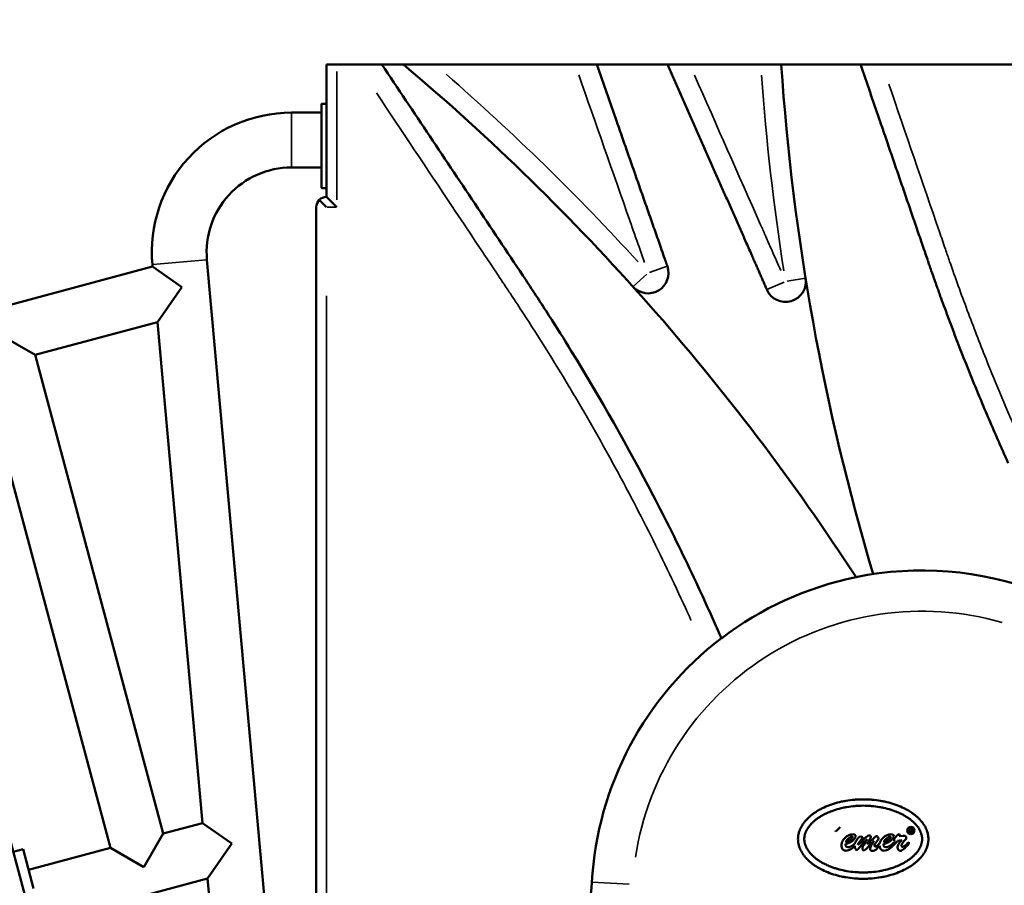
# Model space of a CAD drawing. Units: millimetres. Extents: x 2593 to 35438, y 21605 to 45761.
# Drawn here: x 6856 to 7339, y 23792 to 24217 of the extents above; entities that cross this region are included whole.
import ezdxf

# ---------------------------------------------------------------- set-up
doc = ezdxf.new("R2010")
doc.units = ezdxf.units.MM
doc.header["$LTSCALE"] = 100
doc.layers.get('0').update_dxf_attribs({"lineweight": 25})
doc.layers.add('Visible (ISO)', color=7, linetype='Continuous', lineweight=50)
doc.layers.add('Visible Narrow (ISO)', color=7, linetype='Continuous', lineweight=35)
doc.styles.get("Standard").update_dxf_attribs({"font": 'arial.ttf'})
doc.dimstyles.get("Standard").update_dxf_attribs({"dimtxt": 0.18, "dimasz": 0.18, "dimexe": 0.18, "dimexo": 0.0625, "dimgap": 0.09, "dimtad": 0, "dimtih": 1, "dimtoh": 1, "dimdec": 4, "dimzin": 0, "dimdsep": 46, "dimtxsty": 'Standard', "dimcen": 0.09, "dimadec": 0, "dimazin": 0, "dimtfac": 1, "dimtdec": 4, "dimtofl": 0, "dimtmove": 0, "dimatfit": 3, "dimfxl": 1, "dimtolj": 1, "dimtzin": 0, "dimarcsym": 0})

# ---------------------------------------------------------------- blocks, each defined once
blk = doc.blocks.new('*D9')
at = {"color": 0, "lineweight": -2, "transparency": 16777216}
blk.add_line((3423.21, 26506.43), (17068.13, 26479.09), dxfattribs=at)
at = {"color": 0, "transparency": 16777216}
for points in [[(3423.27, 26536.43), (3423.15, 26476.43), (3243.21, 26506.8)], [(17068.19, 26509.09), (17068.07, 26449.09), (17248.13, 26478.73)]]:
    blk.add_solid(points, dxfattribs=at)
at = {"layer": 'Defpoints', "color": 0, "transparency": 16777216}
for p in [(17248.13, 26478.73), (3233.92, 21869.8), (17238.83, 21841.73)]:
    blk.add_point(p, dxfattribs=at)
at = {"color": 0, "transparency": 16777216, "insert": (10246.19, 26751.46), "char_height": 350, "attachment_point": 5, "rotation": 359.8852}
blk.add_mtext('\\A1;1400', dxfattribs=at)

msp = doc.modelspace()

# ---------------------------------------------------------------- linework, layer by layer
at = {"layer": 'Visible (ISO)'}
for p, q in [((6511.34, 25084.19), (6950.26, 23446.11)), ((7006.77, 24195.07), (7011.77, 24195.07)), ((7006.77, 24195.07), (7006.77, 24130.07)), ((7011.77, 24195.07), (7021.91, 24195.07)), ((7021.91, 24195.07), (7033.93, 24195.07)), ((7033.93, 24195.07), (7044.48, 24195.07)), ((7044.48, 24195.07), (7059.9, 24195.07)), ((7059.9, 24195.07), (7128.71, 24195.07)), ((7128.71, 24195.07), (7139.31, 24195.07)), ((7139.31, 24195.07), (7174.01, 24195.07)), ((7174.01, 24195.07), (7184.95, 24195.07)), ((7184.95, 24195.07), (7219.82, 24195.07)), ((7219.82, 24195.07), (7229.84, 24195.07)), ((7229.84, 24195.07), (7268.74, 24195.07)), ((7268.74, 24195.07), (7279.31, 24195.07)), ((7279.31, 24195.07), (7412.09, 24195.07)), ((7004.27, 24175.52), (7004.27, 24134.62)), ((7006.77, 24175.72), (7004.47, 24175.72)), ((7004.27, 24171.41), (6989.52, 24171.41)), ((7004.27, 24144.51), (6989.52, 24144.51)), ((7006.77, 24134.42), (7004.47, 24134.42)), ((7003.23, 24128.6), (7006.77, 24125.07)), ((7006.77, 24130.07), (7011.77, 24125.07)), ((7001.77, 24125.07), (7001.77, 23256.12)), ((6948.14, 24099.24), (6983.27, 23708.55)), ((6921.43, 24095.87), (6790.72, 24060.85)), ((6921.35, 24096.83), (6921.43, 24095.87)), ((6921.43, 24095.87), (6935.84, 24085.81)), ((6935.84, 24085.81), (6923.88, 24068.68)), ((6923.88, 24068.68), (6863.8, 24052.58)), ((6923.88, 24068.68), (6945.98, 23822.92)), ((6847.33, 24062.09), (6863.8, 24052.58)), ((6863.8, 24052.58), (6926.72, 23817.76)), ((6837.82, 24045.62), (6900.74, 23810.8)), ((6926.72, 23817.76), (6945.98, 23822.92)), ((6945.98, 23822.92), (6960.39, 23812.86)), ((6926.72, 23817.76), (6917.21, 23801.29)), ((7256.44, 23819.04), (7256.48, 23818.83)), ((7287.93, 23816.92), (7287.74, 23816.54)), ((7287.99, 23817.13), (7287.93, 23816.92)), ((7292.56, 23818.08), (7292.56, 23820.49)), ((7292.56, 23820.49), (7293.72, 23820.49)), ((7293.06, 23818.08), (7292.56, 23818.08)), ((7293.72, 23820.07), (7293.06, 23820.07)), ((7293.06, 23819.43), (7293.06, 23820.07)), ((7293.72, 23819.43), (7293.06, 23819.43)), ((7293.06, 23819.01), (7293.06, 23818.08)), ((7293.58, 23819.01), (7293.06, 23819.01)), ((7293.95, 23818.2), (7293.95, 23818.62)), ((7294.55, 23818.08), (7293.99, 23818.08)), ((7294.45, 23818.7), (7294.45, 23818.41)), ((7294.55, 23818.14), (7294.55, 23818.08)), ((6960.39, 23812.86), (6948.42, 23795.73)), ((7261.3, 23812.66), (7261.3, 23812.56)), ((7267.5, 23812.85), (7267.48, 23812.18)), ((7268.35, 23813.87), (7267.5, 23812.85)), ((7272.3, 23813.1), (7271.96, 23812.54)), ((7276.93, 23814.2), (7276.68, 23813.89)), ((7279.96, 23812.66), (7279.96, 23812.56)), ((7284.46, 23812.66), (7285.69, 23813.85)), ((7286.91, 23814.16), (7286.64, 23813.89)), ((7287.78, 23814.3), (7286.91, 23814.16)), ((7287.74, 23816.54), (7289.42, 23816.65)), ((7288.95, 23814.55), (7287.78, 23814.3)), ((7289.42, 23816.65), (7289.57, 23816.65)), ((7289.57, 23816.65), (7290.11, 23816.69)), ((7292.49, 23813.62), (7292.49, 23812.75)), ((6857.89, 23810.17), (6853.06, 23808.88)), ((6863.07, 23790.86), (6857.89, 23810.17)), ((6860.6, 23800.05), (6900.74, 23810.8)), ((6917.21, 23801.29), (6900.74, 23810.8)), ((6867.56, 23774.06), (6948.42, 23795.73)), ((6948.42, 23795.73), (6956.48, 23706.14))]:
    msp.add_line(p, q, dxfattribs=at)
for centre, radius, start, end in [((6306.81, 23320.15), 1144.39, 33.00575, 49.86489), ((8371.64, 24272.09), 1144.39, 183.85939, 196.60432), ((7004.47, 24175.52), 0.2, 90, 180), ((6989.52, 24102.96), 68.45, 90, 185.1382), ((6989.52, 24102.96), 41.55, 90, 185.1382), ((7004.47, 24134.62), 0.2, 180, 270), ((7006.77, 24125.07), 5, 135, 180), ((7006.77, 24125.07), 5, 90, 135), ((7164.53, 24092.77), 10, 222.012, 19.1479), ((7231.92, 24088.6), 10, 203.243, 9.1463), ((7298.87, 23784.63), 162.16, 101.5059, 127.3567), ((7298.87, 23784.63), 162.21, 69.3638, 101.5139), ((7298.87, 23784.63), 162.21, 127.3518, 176.6874), ((7293.7, 23819.75), 0.323, 275.1333, 84.8667), ((6937.26, 23805.56), 200, 350, 356.6874)]:
    msp.add_arc(centre, radius, start, end, dxfattribs=at)
for centre, major_axis, ratio, start_param, end_param in [((7313.43, 23625.19), (-49.62, 192.07), 0.146476, 6.24536, 6.312754), ((7221.23, 23848.32), (44.85, -32.74), 0.339657, 6.00484, 6.192514), ((7257.76, 23828.35), (3.72, -17.81), 0.714587, 0.245824, 0.380505), ((7081.92, 23801.1), (184.41, 15.55), 0.088387, 6.150071, 6.275733), ((7412.53, 23637.03), (140.26, -178.18), 0.287166, 3.147598, 3.218631), ((7239.21, 23848.98), (45.52, -33.41), 0.337427, 6.007996, 6.193947), ((7288.39, 23816.1), (3.81, 4.25), 0.034998, 3.704714, 4.196543), ((7402.88, 23999.09), (114.76, 189.65), 0.043056, 3.256946, 3.356458), ((7340.35, 23924.2), (70, 114.65), 0.034069, 3.16239, 3.336959), ((7284.54, 23821.12), (8.88, 11.5), 0.072259, 3.399341, 3.808158), ((7307.24, 23823.87), (20.04, 14.02), 0.241891, 2.974037, 3.166136)]:
    msp.add_ellipse(centre, major_axis=major_axis, ratio=ratio, start_param=start_param, end_param=end_param, dxfattribs=at)
for points, knots in [([(7200.47, 23913.52), (7200.06, 23914.47), (7199.65, 23915.41), (7199.23, 23916.35), (7198.56, 23917.88), (7197.91, 23919.36), (7195.91, 23923.86), (7194.57, 23926.86), (7193.2, 23929.85), (7190.48, 23935.85), (7187.7, 23941.84), (7184.85, 23947.82), (7179.16, 23959.79), (7173.22, 23971.73), (7167.03, 23983.63), (7154.65, 24007.44), (7141.26, 24031.09), (7123.26, 24060.32), (7119.6, 24066.15), (7114.01, 24074.86), (7112.13, 24077.76), (7109.28, 24082.11), (7108.33, 24083.55), (7107.38, 24085), (7106.42, 24086.44), (7105.47, 24087.87), (7104.49, 24089.34), (7096.65, 24101.08), (7088.81, 24112.83), (7080.97, 24124.58), (7065.29, 24148.08), (7049.61, 24171.57), (7033.93, 24195.07)], [-7113.260679, -7113.260679, -7113.260679, -7113.260679, -7109.912683, -7109.912683, -7109.912683, -7104.497758, -7104.497758, -7093.667907, -7093.667907, -7093.667907, -7072.008207, -7072.008207, -7072.008207, -7028.688805, -7028.688805, -7028.688805, -6942.050001, -6942.050001, -6920.390301, -6920.390301, -6909.56045, -6909.56045, -6904.145525, -6904.145525, -6904.145525, -6898.7306, -6898.7306, -6898.7306, -6855.411198, -6855.411198, -6855.411198, -6768.772394, -6768.772394, -6768.772394, -6768.772394]), ([(7238.05, 23815.07), (7238.05, 23814.29), (7238.19, 23812.93), (7238.63, 23811.37), (7239.08, 23810.21), (7239.45, 23809.43), (7239.98, 23808.47), (7240.48, 23807.7), (7241.17, 23806.76), (7241.79, 23806.01), (7242.65, 23805.09), (7243.39, 23804.38), (7244.4, 23803.5), (7245.27, 23802.82), (7246.66, 23801.84), (7248.16, 23800.91), (7250.59, 23799.62), (7252.95, 23798.61), (7256.09, 23797.53), (7258.74, 23796.83), (7262.18, 23796.16), (7265.01, 23795.79), (7268.6, 23795.57), (7271.5, 23795.57), (7275.09, 23795.79), (7277.92, 23796.16), (7281.36, 23796.83), (7284.01, 23797.53), (7287.15, 23798.61), (7289.5, 23799.62), (7291.94, 23800.91), (7293.44, 23801.84), (7294.83, 23802.82), (7295.69, 23803.5), (7296.7, 23804.38), (7297.45, 23805.09), (7298.3, 23806.01), (7298.93, 23806.76), (7299.62, 23807.7), (7300.12, 23808.47), (7300.65, 23809.43), (7301.02, 23810.21), (7301.47, 23811.37), (7301.8, 23812.54), (7302.07, 23814.29), (7302.07, 23815.84), (7301.8, 23817.59), (7301.47, 23818.76), (7301.02, 23819.93), (7300.65, 23820.7), (7300.12, 23821.66), (7299.62, 23822.43), (7298.93, 23823.38), (7298.3, 23824.12), (7297.45, 23825.04), (7296.7, 23825.76), (7295.69, 23826.63), (7294.83, 23827.31), (7293.44, 23828.29), (7291.94, 23829.23), (7289.5, 23830.51), (7287.15, 23831.52), (7284.01, 23832.6), (7281.36, 23833.31), (7277.92, 23833.98), (7275.09, 23834.34), (7271.5, 23834.57), (7268.6, 23834.57), (7265.01, 23834.34), (7262.18, 23833.98), (7258.74, 23833.31), (7256.09, 23832.6), (7252.95, 23831.52), (7250.59, 23830.51), (7248.16, 23829.23), (7246.66, 23828.29), (7245.27, 23827.31), (7244.4, 23826.63), (7243.39, 23825.76), (7242.65, 23825.04), (7241.79, 23824.12), (7241.17, 23823.38), (7240.48, 23822.43), (7239.98, 23821.66), (7239.45, 23820.7), (7239.08, 23819.93), (7238.63, 23818.76), (7238.19, 23817.21), (7238.05, 23815.84), (7238.05, 23815.07)], [0, 0, 0, 0, 0.1309, 0.229074, 0.261799, 0.327249, 0.359974, 0.425424, 0.458149, 0.523599, 0.556324, 0.621774, 0.654498, 0.719948, 0.752673, 0.850848, 0.916298, 1.047198, 1.112647, 1.243547, 1.308997, 1.439897, 1.505346, 1.636246, 1.701696, 1.832596, 1.898046, 2.028945, 2.094395, 2.225295, 2.290745, 2.388919, 2.421644, 2.487094, 2.519819, 2.585269, 2.617994, 2.683444, 2.716169, 2.781618, 2.814343, 2.879793, 2.912518, 3.010693, 3.076143, 3.207043, 3.272492, 3.370667, 3.403392, 3.468842, 3.501567, 3.567017, 3.599742, 3.665191, 3.697916, 3.763366, 3.796091, 3.861541, 3.894266, 3.992441, 4.057891, 4.18879, 4.25424, 4.38514, 4.45059, 4.581489, 4.646939, 4.777839, 4.843289, 4.974188, 5.039638, 5.170538, 5.235988, 5.366887, 5.432337, 5.530512, 5.563237, 5.628687, 5.661412, 5.726862, 5.759587, 5.825036, 5.857761, 5.923211, 5.955936, 6.021386, 6.054111, 6.152286, 6.283185, 6.283185, 6.283185, 6.283185]), ([(7241.15, 23815.07), (7241.15, 23815.35), (7241.17, 23815.85), (7241.25, 23816.42), (7241.34, 23816.85), (7241.4, 23817.14), (7241.52, 23817.58), (7241.66, 23818.02), (7241.93, 23818.69), (7242.21, 23819.29), (7242.64, 23820.06), (7243.03, 23820.68), (7243.61, 23821.45), (7244.13, 23822.08), (7244.85, 23822.85), (7245.49, 23823.47), (7246.37, 23824.23), (7247.13, 23824.83), (7248.15, 23825.55), (7249.03, 23826.12), (7250.19, 23826.8), (7251.18, 23827.31), (7252.73, 23828.05), (7254.37, 23828.73), (7256.98, 23829.63), (7259.45, 23830.29), (7262.66, 23830.91), (7265.32, 23831.25), (7268.69, 23831.47), (7271.41, 23831.47), (7274.78, 23831.25), (7277.44, 23830.91), (7280.65, 23830.29), (7283.12, 23829.63), (7285.73, 23828.73), (7287.37, 23828.05), (7288.92, 23827.31), (7289.9, 23826.8), (7291.07, 23826.12), (7291.94, 23825.55), (7292.97, 23824.83), (7293.73, 23824.23), (7294.61, 23823.47), (7295.25, 23822.85), (7295.97, 23822.08), (7296.49, 23821.45), (7297.06, 23820.68), (7297.46, 23820.06), (7297.89, 23819.29), (7298.17, 23818.69), (7298.46, 23817.94), (7298.64, 23817.36), (7298.79, 23816.7), (7298.87, 23816.28), (7298.91, 23815.85), (7298.94, 23815.56), (7298.95, 23815.21), (7298.95, 23814.93), (7298.94, 23814.57), (7298.91, 23814.29), (7298.87, 23813.86), (7298.79, 23813.43), (7298.64, 23812.78), (7298.46, 23812.19), (7298.17, 23811.45), (7297.89, 23810.84), (7297.46, 23810.08), (7297.06, 23809.46), (7296.49, 23808.68), (7295.97, 23808.06), (7295.25, 23807.28), (7294.61, 23806.66), (7293.73, 23805.9), (7292.97, 23805.31), (7291.94, 23804.58), (7291.07, 23804.02), (7289.9, 23803.34), (7288.92, 23802.82), (7287.37, 23802.08), (7285.73, 23801.4), (7283.12, 23800.5), (7280.65, 23799.85), (7277.44, 23799.22), (7274.78, 23798.88), (7271.41, 23798.67), (7268.69, 23798.67), (7265.32, 23798.88), (7262.66, 23799.22), (7259.45, 23799.85), (7256.98, 23800.5), (7254.37, 23801.4), (7252.73, 23802.08), (7251.18, 23802.82), (7250.19, 23803.34), (7249.03, 23804.02), (7248.15, 23804.58), (7247.13, 23805.31), (7246.37, 23805.9), (7245.49, 23806.66), (7244.85, 23807.28), (7244.13, 23808.06), (7243.61, 23808.68), (7243.03, 23809.46), (7242.64, 23810.08), (7242.21, 23810.84), (7241.93, 23811.45), (7241.66, 23812.12), (7241.52, 23812.56), (7241.4, 23813), (7241.34, 23813.29), (7241.25, 23813.72), (7241.17, 23814.29), (7241.15, 23814.78), (7241.15, 23815.07)], [0, 0, 0, 0, 0.06545, 0.114537, 0.1309, 0.163625, 0.179987, 0.229074, 0.261799, 0.327249, 0.359974, 0.425424, 0.458149, 0.523599, 0.556324, 0.621774, 0.654498, 0.719948, 0.752673, 0.818123, 0.850848, 0.916298, 0.949023, 1.047198, 1.112647, 1.243547, 1.308997, 1.439897, 1.505346, 1.636246, 1.701696, 1.832596, 1.898046, 2.028945, 2.094395, 2.19257, 2.225295, 2.290745, 2.32347, 2.388919, 2.421644, 2.487094, 2.519819, 2.585269, 2.617994, 2.683444, 2.716169, 2.781618, 2.814343, 2.879793, 2.912518, 2.977968, 3.010693, 3.05978, 3.076143, 3.108868, 3.12523, 3.157955, 3.174318, 3.207043, 3.223405, 3.272492, 3.305217, 3.370667, 3.403392, 3.468842, 3.501567, 3.567017, 3.599742, 3.665191, 3.697916, 3.763366, 3.796091, 3.861541, 3.894266, 3.959716, 3.992441, 4.057891, 4.090615, 4.18879, 4.25424, 4.38514, 4.45059, 4.581489, 4.646939, 4.777839, 4.843289, 4.974188, 5.039638, 5.170538, 5.235988, 5.334163, 5.366887, 5.432337, 5.465062, 5.530512, 5.563237, 5.628687, 5.661412, 5.726862, 5.759587, 5.825036, 5.857761, 5.923211, 5.955936, 6.021386, 6.054111, 6.103198, 6.119561, 6.152286, 6.168648, 6.217735, 6.283185, 6.283185, 6.283185, 6.283185]), ([(7286.14, 23816.38), (7286.14, 23816.38), (7286.77, 23817.04), (7287.31, 23817.4), (7287.72, 23817.4)], [0.034782609, 0.034782609, 0.034782609, 0.034782609, 0.034782619, 0.043478261, 0.043478261, 0.043478261, 0.043478261]), ([(7293.72, 23820.49), (7293.72, 23820.49), (7293.99, 23820.49), (7294.18, 23820.45), (7294.32, 23820.32)], [0.07692308, 0.07692308, 0.07692308, 0.07692308, 0.07692309, 0.11538462, 0.11538462, 0.11538462, 0.11538462]), ([(7293.95, 23818.62), (7293.95, 23818.62), (7293.95, 23818.66), (7293.93, 23818.7), (7293.93, 23818.72)], [0.69230769, 0.69230769, 0.69230769, 0.69230769, 0.6923077, 0.73076923, 0.73076923, 0.73076923, 0.73076923]), ([(7293.99, 23818.08), (7293.99, 23818.08), (7293.99, 23818.1), (7293.97, 23818.14), (7293.95, 23818.2)], [0.53846154, 0.53846154, 0.53846154, 0.53846154, 0.53846155, 0.57692308, 0.57692308, 0.57692308, 0.57692308]), ([(7294.45, 23818.41), (7294.45, 23818.41), (7294.45, 23818.33), (7294.47, 23818.27), (7294.49, 23818.23)], [0.38461538, 0.38461538, 0.38461538, 0.38461538, 0.38461539, 0.42307692, 0.42307692, 0.42307692, 0.42307692]), ([(7261.3, 23812.56), (7261.3, 23812.56), (7261.3, 23812.12), (7261.42, 23811.75), (7261.65, 23811.5)], [0.6, 0.6, 0.6, 0.6, 0.60000001, 0.608695652, 0.608695652, 0.608695652, 0.608695652]), ([(7261.38, 23813.53), (7261.81, 23814.32), (7262.38, 23814.99), (7263.04, 23815.51), (7263.04, 23815.51), (7263.7, 23816.05), (7264.24, 23816.32), (7264.66, 23816.32), (7264.66, 23816.32), (7264.7, 23816.32), (7264.74, 23816.3), (7264.76, 23816.25), (7264.76, 23816.25), (7264.78, 23816.21), (7264.8, 23816.15), (7264.8, 23816.09), (7264.8, 23816.09), (7264.8, 23815.78), (7264.49, 23815.38), (7263.89, 23814.92), (7263.89, 23814.92), (7263.29, 23814.49), (7262.46, 23814.01), (7261.38, 23813.53)], [-1, -1, -1, -1, -0.714286, -0.714286, -0.714286, -0.714286, -0.571429, -0.571429, -0.571429, -0.571429, -0.428571, -0.428571, -0.428571, -0.428571, -0.285714, -0.285714, -0.285714, -0.285714, -0.142857, -0.142857, -0.142857, -0.142857, 0, 0, 0, 0]), ([(7267.48, 23812.18), (7267.48, 23812.18), (7268.48, 23813.2), (7269.33, 23814.03), (7269.99, 23814.7)], [0.713043478, 0.713043478, 0.713043478, 0.713043478, 0.713043488, 0.72173913, 0.72173913, 0.72173913, 0.72173913]), ([(7271.96, 23812.54), (7271.96, 23812.54), (7273.29, 23813.8), (7274.37, 23814.78), (7275.22, 23815.47)], [0.773913043, 0.773913043, 0.773913043, 0.773913043, 0.773913053, 0.782608696, 0.782608696, 0.782608696, 0.782608696]), ([(7275.22, 23815.47), (7275.22, 23815.47), (7276.05, 23816.17), (7276.6, 23816.52), (7276.78, 23816.52)], [0.782608696, 0.782608696, 0.782608696, 0.782608696, 0.782608706, 0.791304348, 0.791304348, 0.791304348, 0.791304348]), ([(7276.68, 23813.89), (7276.68, 23813.89), (7276.3, 23813.43), (7276.01, 23813.01), (7275.83, 23812.7)], [0.826086957, 0.826086957, 0.826086957, 0.826086957, 0.826086967, 0.834782609, 0.834782609, 0.834782609, 0.834782609]), ([(7279.96, 23812.56), (7279.96, 23812.56), (7279.96, 23812.12), (7280.08, 23811.75), (7280.33, 23811.5)], [0.956521739, 0.956521739, 0.956521739, 0.956521739, 0.956521749, 0.965217391, 0.965217391, 0.965217391, 0.965217391]), ([(7280.04, 23813.53), (7280.48, 23814.32), (7281.04, 23814.99), (7281.7, 23815.51), (7281.7, 23815.51), (7282.39, 23816.05), (7282.93, 23816.32), (7283.32, 23816.32), (7283.32, 23816.32), (7283.36, 23816.32), (7283.4, 23816.3), (7283.42, 23816.25), (7283.42, 23816.25), (7283.44, 23816.21), (7283.47, 23816.15), (7283.47, 23816.09), (7283.47, 23816.09), (7283.47, 23815.78), (7283.15, 23815.38), (7282.55, 23814.92), (7282.55, 23814.92), (7281.97, 23814.49), (7281.12, 23814.01), (7280.04, 23813.53)], [-1, -1, -1, -1, -0.714286, -0.714286, -0.714286, -0.714286, -0.571429, -0.571429, -0.571429, -0.571429, -0.428571, -0.428571, -0.428571, -0.428571, -0.285714, -0.285714, -0.285714, -0.285714, -0.142857, -0.142857, -0.142857, -0.142857, 0, 0, 0, 0]), ([(7285.69, 23813.85), (7285.69, 23813.85), (7285.52, 23813.95), (7285.42, 23814.05), (7285.31, 23814.18)], [0.008695652, 0.008695652, 0.008695652, 0.008695652, 0.008695662, 0.017391304, 0.017391304, 0.017391304, 0.017391304]), ([(7290.11, 23816.69), (7290.11, 23816.69), (7290.46, 23816.69), (7290.73, 23816.58), (7290.9, 23816.36)], [0.104347826, 0.104347826, 0.104347826, 0.104347826, 0.104347836, 0.113043478, 0.113043478, 0.113043478, 0.113043478]), ([(7268.75, 23811.58), (7268.75, 23811.58), (7267.75, 23810.27), (7267.15, 23809.63), (7266.92, 23809.63)], [0.460869565, 0.460869565, 0.460869565, 0.460869565, 0.460869575, 0.469565217, 0.469565217, 0.469565217, 0.469565217])]:
    msp.add_open_spline(points, degree=3, knots=knots, dxfattribs=at)
for points, weights, knots in [([(7139.31, 24195.07), (7144.56, 24180.07), (7149.81, 24165.07), (7161.2, 24132.57), (7172.58, 24100.07), (7173.28, 24098.06), (7173.98, 24096.05)], [0.995011614046, 0.995011614046, 0.995011614046, 0.995011614046, 0.995011614046, 0.994466386427, 0.993923260299], [-89.923262, -89.923262, -89.923262, -54.793123, -54.793123, 21.322179, 21.322179, 26.023918, 26.023918, 26.023918]), ([(7222.74, 24084.65), (7219.42, 24092.38), (7216.02, 24100.07), (7195.02, 24147.57), (7174.01, 24195.07)], [0.977737951295, 0.975757488097, 0.973808608813, 0.973808608813, 0.973808608813], [-9831.205575, -9831.205575, -9831.205575, -9812.978051, -9812.978051, -9700.627124, -9700.627124, -9700.627124]), ([(7341.19, 23999.5), (7323.31, 24039.03), (7308.47, 24079.8), (7304.79, 24089.9), (7301.31, 24100.07), (7290.16, 24132.57), (7279.02, 24165.07), (7273.88, 24180.07), (7268.74, 24195.07)], [0.970710602103, 0.984539177582, 1, 0.996123937701, 0.992350464727, 0.992350464727, 0.992350464727, 0.992350464727, 0.992350464727], [-3705.71488, -3705.71488, -3705.71488, -3610.825195, -3610.825195, -3587.036142, -3587.036142, -3511.298086, -3511.298086, -3476.34206, -3476.34206, -3476.34206])]:
    msp.add_rational_spline(points, weights, degree=2, knots=knots, dxfattribs=at)
for points in [[(7256.48, 23818.83), (7257.39, 23819.51), (7258.12, 23820.2), (7258.68, 23820.88)], [(7261.17, 23815.69), (7261.75, 23816.25), (7262.38, 23816.67), (7263, 23816.96)], [(7264.91, 23817.4), (7265.38, 23817.4), (7265.76, 23817.33), (7265.99, 23817.19)], [(7265.99, 23817.19), (7266.24, 23817.06), (7266.34, 23816.83), (7266.34, 23816.52)], [(7271.49, 23816.05), (7272.17, 23816.58), (7272.69, 23816.86), (7273.07, 23816.86)], [(7273.07, 23816.86), (7273.27, 23816.86), (7273.44, 23816.77), (7273.56, 23816.65)], [(7279.83, 23815.69), (7280.41, 23816.25), (7281.04, 23816.67), (7281.68, 23816.96)], [(7281.68, 23816.96), (7282.3, 23817.27), (7282.95, 23817.4), (7283.57, 23817.4)], [(7283.57, 23817.4), (7284.07, 23817.4), (7284.42, 23817.33), (7284.65, 23817.19)], [(7284.65, 23817.19), (7284.9, 23817.06), (7285.02, 23816.83), (7285.02, 23816.52)], [(7287.72, 23817.4), (7287.8, 23817.4), (7287.84, 23817.37), (7287.89, 23817.31)], [(7287.89, 23817.31), (7287.95, 23817.27), (7287.97, 23817.21), (7287.99, 23817.13)], [(7291.6, 23819.28), (7291.6, 23820.28), (7292.41, 23821.11), (7293.43, 23821.11)], [(7293.43, 23817.46), (7292.41, 23817.46), (7291.6, 23818.27), (7291.6, 23819.28)], [(7293.43, 23821.11), (7294.43, 23821.11), (7295.26, 23820.28), (7295.26, 23819.28)], [(7295.26, 23819.28), (7295.26, 23818.27), (7294.43, 23817.46), (7293.43, 23817.46)], [(7293.85, 23818.93), (7293.8, 23818.99), (7293.72, 23819.01), (7293.58, 23819.01)], [(7293.91, 23818.81), (7293.91, 23818.87), (7293.89, 23818.91), (7293.85, 23818.93)], [(7293.93, 23818.72), (7293.93, 23818.77), (7293.93, 23818.79), (7293.91, 23818.81)], [(7294.41, 23819.43), (7294.34, 23819.35), (7294.26, 23819.26), (7294.14, 23819.24)], [(7294.14, 23819.24), (7294.24, 23819.2), (7294.32, 23819.14), (7294.36, 23819.06)], [(7294.32, 23820.32), (7294.45, 23820.22), (7294.51, 23820.03), (7294.51, 23819.8)], [(7294.36, 23819.06), (7294.38, 23819.01), (7294.41, 23818.97), (7294.43, 23818.91)], [(7294.51, 23819.8), (7294.51, 23819.66), (7294.47, 23819.53), (7294.41, 23819.43)], [(7294.43, 23818.91), (7294.45, 23818.85), (7294.45, 23818.79), (7294.45, 23818.7)], [(7294.49, 23818.23), (7294.49, 23818.18), (7294.51, 23818.16), (7294.55, 23818.14)], [(7259.38, 23812.06), (7259.38, 23812.7), (7259.53, 23813.33), (7259.82, 23813.93)], [(7259.97, 23810.05), (7259.57, 23810.52), (7259.38, 23811.19), (7259.38, 23812.06)], [(7259.82, 23813.93), (7260.13, 23814.53), (7260.57, 23815.11), (7261.17, 23815.69)], [(7265.95, 23812.81), (7265.97, 23812.89), (7265.99, 23812.97), (7266.01, 23813.06)], [(7266.01, 23813.06), (7266.07, 23813.33), (7266.28, 23813.7), (7266.61, 23814.22)], [(7266.61, 23814.22), (7267.11, 23814.99), (7267.5, 23815.53), (7267.81, 23815.82)], [(7267.81, 23815.82), (7268.12, 23816.11), (7268.39, 23816.25), (7268.69, 23816.25)], [(7269.7, 23815.8), (7269.7, 23815.55), (7269.25, 23814.9), (7268.35, 23813.87)], [(7268.69, 23816.25), (7269.06, 23816.25), (7269.33, 23816.21), (7269.45, 23816.13)], [(7269.45, 23816.13), (7269.62, 23816.09), (7269.7, 23815.96), (7269.7, 23815.8)], [(7269.99, 23814.7), (7270.68, 23815.34), (7271.18, 23815.8), (7271.49, 23816.05)], [(7270.08, 23811.77), (7270.37, 23812.39), (7271.01, 23813.45), (7271.96, 23814.97)], [(7273.77, 23816.09), (7273.77, 23815.63), (7273.27, 23814.63), (7272.3, 23813.1)], [(7275.47, 23814.26), (7274.48, 23813.43), (7273.48, 23812.43), (7272.44, 23811.27)], [(7273.46, 23810.27), (7273.46, 23810.71), (7273.63, 23811.27), (7273.98, 23811.96)], [(7273.56, 23816.65), (7273.71, 23816.5), (7273.77, 23816.34), (7273.77, 23816.09)], [(7273.98, 23811.96), (7274.31, 23812.62), (7274.83, 23813.39), (7275.47, 23814.26)], [(7275.83, 23812.7), (7275.62, 23812.37), (7275.54, 23812.1), (7275.54, 23811.9)], [(7275.54, 23811.9), (7275.54, 23811.77), (7275.58, 23811.66), (7275.68, 23811.58)], [(7276.01, 23811.46), (7276.26, 23811.46), (7276.57, 23811.58), (7276.99, 23811.87)], [(7276.78, 23816.52), (7276.91, 23816.52), (7277.07, 23816.36), (7277.26, 23816.07)], [(7277.55, 23815.24), (7277.55, 23815.05), (7277.34, 23814.7), (7276.93, 23814.2)], [(7276.99, 23811.87), (7277.24, 23812.04), (7277.61, 23812.35), (7278.11, 23812.79)], [(7277.26, 23816.07), (7277.44, 23815.75), (7277.55, 23815.47), (7277.55, 23815.24)], [(7278.11, 23812.79), (7278.19, 23813.18), (7278.32, 23813.56), (7278.5, 23813.93)], [(7278.5, 23813.93), (7278.79, 23814.53), (7279.23, 23815.11), (7279.83, 23815.69)], [(7285.25, 23812.43), (7284.27, 23811.42), (7283.42, 23810.65), (7282.68, 23810.15)], [(7283.15, 23811.73), (7283.57, 23811.98), (7284, 23812.29), (7284.46, 23812.66)], [(7285.02, 23816.52), (7285.02, 23815.84), (7284.52, 23815.11), (7283.55, 23814.34)], [(7285.19, 23814.55), (7285.19, 23815.09), (7285.5, 23815.69), (7286.14, 23816.38)], [(7285.31, 23814.18), (7285.23, 23814.28), (7285.19, 23814.43), (7285.19, 23814.55)], [(7287.01, 23811.69), (7287.08, 23811.98), (7287.2, 23812.25), (7287.37, 23812.54)], [(7287.37, 23812.54), (7287.68, 23813.1), (7288.2, 23813.78), (7288.95, 23814.55)], [(7288.95, 23812.35), (7288.88, 23812.16), (7288.84, 23812), (7288.84, 23811.87)], [(7288.84, 23811.87), (7288.84, 23811.69), (7288.88, 23811.54), (7288.99, 23811.44)], [(7289.22, 23812.93), (7289.09, 23812.72), (7289.01, 23812.52), (7288.95, 23812.35)], [(7290.15, 23814.2), (7289.78, 23813.8), (7289.47, 23813.37), (7289.22, 23812.93)], [(7290.63, 23814.65), (7290.44, 23814.47), (7290.27, 23814.32), (7290.15, 23814.2)], [(7290.34, 23811.77), (7290.79, 23812.1), (7291.5, 23812.72), (7292.49, 23813.62)], [(7291.15, 23815.36), (7291.15, 23815.22), (7290.98, 23814.97), (7290.63, 23814.65)], [(7290.9, 23816.36), (7291.06, 23816.13), (7291.15, 23815.8), (7291.15, 23815.36)], [(7261.65, 23809.36), (7260.92, 23809.36), (7260.36, 23809.59), (7259.97, 23810.05)], [(7261.65, 23811.5), (7261.9, 23811.23), (7262.21, 23811.08), (7262.6, 23811.08)], [(7264.02, 23810.15), (7263.18, 23809.63), (7262.4, 23809.36), (7261.65, 23809.36)], [(7262.6, 23811.08), (7263.12, 23811.08), (7263.74, 23811.31), (7264.47, 23811.73)], [(7265.9, 23811.75), (7265.22, 23811.06), (7264.57, 23810.52), (7264.02, 23810.15)], [(7266.19, 23810.27), (7266.03, 23810.65), (7265.92, 23811.15), (7265.9, 23811.75)], [(7266.92, 23809.63), (7266.63, 23809.63), (7266.38, 23809.84), (7266.19, 23810.27)], [(7269.62, 23810.38), (7269.62, 23810.69), (7269.77, 23811.17), (7270.08, 23811.77)], [(7269.83, 23809.71), (7269.68, 23809.86), (7269.62, 23810.09), (7269.62, 23810.38)], [(7270.45, 23809.53), (7270.16, 23809.53), (7269.95, 23809.59), (7269.83, 23809.71)], [(7273.77, 23809.51), (7273.56, 23809.69), (7273.46, 23809.94), (7273.46, 23810.27)], [(7274.17, 23809.3), (7274.02, 23809.34), (7273.9, 23809.4), (7273.77, 23809.51)], [(7274.66, 23809.22), (7274.5, 23809.22), (7274.31, 23809.24), (7274.17, 23809.3)], [(7276.16, 23809.84), (7275.6, 23809.42), (7275.1, 23809.22), (7274.66, 23809.22)], [(7275.68, 23811.58), (7275.78, 23811.5), (7275.89, 23811.46), (7276.01, 23811.46)], [(7278.63, 23810.05), (7278.3, 23810.44), (7278.11, 23811), (7278.07, 23811.69)], [(7280.31, 23809.36), (7279.58, 23809.36), (7279.02, 23809.59), (7278.63, 23810.05)], [(7282.68, 23810.15), (7281.85, 23809.63), (7281.06, 23809.36), (7280.31, 23809.36)], [(7280.33, 23811.5), (7280.56, 23811.23), (7280.87, 23811.08), (7281.26, 23811.08)], [(7281.26, 23811.08), (7281.78, 23811.08), (7282.41, 23811.31), (7283.15, 23811.73)], [(7286.91, 23810.86), (7286.91, 23811.15), (7286.93, 23811.42), (7287.01, 23811.69)], [(7288.2, 23809.28), (7287.84, 23809.28), (7287.53, 23809.42), (7287.29, 23809.74)], [(7289.82, 23810.13), (7289.13, 23809.57), (7288.59, 23809.28), (7288.2, 23809.28)], [(7288.99, 23811.44), (7289.07, 23811.33), (7289.19, 23811.27), (7289.38, 23811.27)], [(7289.38, 23811.27), (7289.57, 23811.27), (7289.9, 23811.44), (7290.34, 23811.77)]]:
    msp.add_open_spline(points, degree=3, dxfattribs=at)
at = {"layer": 'Visible Narrow (ISO)'}
for p, q in [((7011.77, 24128.57), (7011.77, 24191.57)), ((7004.47, 24134.67), (7004.47, 24175.46)), ((6989.52, 24171.25), (6989.52, 24144.68)), ((7007.02, 24125.07), (7011.52, 24125.07)), ((6921.51, 24096.85), (6947.97, 24099.23)), ((7157.13, 24086.1), (7163.95, 24092.24)), ((7165.28, 24093.03), (7173.95, 24096.04)), ((7222.76, 24084.66), (7231.2, 24088.29)), ((7232.7, 24088.72), (7241.77, 24090.18)), ((7006.77, 23299.56), (7006.77, 24081.62)), ((7136.98, 23794), (7155.32, 23792.94))]:
    msp.add_line(p, q, dxfattribs=at)
for centre, radius, start, end in [((6306.81, 23320.15), 1154.39, 42.37541, 48.91636), ((7298.87, 23784.63), 142.21, 73.9663, 171.281)]:
    msp.add_arc(centre, radius, start, end, dxfattribs=at)
msp.add_ellipse((7799.2, 24207.2), major_axis=(-92.09, 812.29), ratio=0.707391, start_param=1.512216, end_param=1.630272, dxfattribs=at)
for points, knots in [([(7162.75, 24097.89), (7161.86, 24100.44), (7160.96, 24103), (7160.07, 24105.56), (7158.57, 24109.82), (7157.08, 24114.08), (7155.58, 24118.34), (7155.56, 24118.4), (7155.55, 24118.45), (7155.53, 24118.5), (7147.19, 24142.32), (7138.84, 24166.13), (7130.5, 24189.95)], [0.05, 0.05, 0.05, 0.05, 0.125, 0.125, 0.125, 0.25, 0.25, 0.25, 0.2515, 0.2515, 0.2515, 0.95, 0.95, 0.95, 0.95]), ([(7187.3, 24189.75), (7198.11, 24165.3), (7208.91, 24140.86), (7219.72, 24116.42), (7220.47, 24114.73), (7221.22, 24113.04), (7221.96, 24111.35), (7222.86, 24109.32), (7223.76, 24107.29), (7224.65, 24105.26), (7224.9, 24104.71), (7225.14, 24104.15), (7225.39, 24103.6), (7226.8, 24100.38), (7228.22, 24097.16), (7229.62, 24093.94)], [0.05, 0.05, 0.05, 0.05, 0.7389446, 0.7389446, 0.7389446, 0.7865906, 0.7865906, 0.7865906, 0.84375, 0.84375, 0.84375, 0.859375, 0.859375, 0.859375, 0.95, 0.95, 0.95, 0.95]), ([(7282.62, 24185.4), (7290.89, 24161.27), (7299.17, 24137.13), (7307.44, 24113), (7308.42, 24110.16), (7309.39, 24107.32), (7310.36, 24104.48), (7310.71, 24103.47), (7311.06, 24102.46), (7311.4, 24101.46), (7311.5, 24101.19), (7311.59, 24100.92), (7311.68, 24100.64), (7311.94, 24099.91), (7312.19, 24099.18), (7312.45, 24098.44), (7313.85, 24094.42), (7315.27, 24090.41), (7316.71, 24086.41), (7318.15, 24082.4), (7319.62, 24078.41), (7321.11, 24074.42), (7322.6, 24070.43), (7324.11, 24066.45), (7325.64, 24062.48), (7327.17, 24058.51), (7328.73, 24054.55), (7330.31, 24050.6), (7335.36, 24037.95), (7340.63, 24025.4), (7346.13, 24012.94)], [0.05, 0.05, 0.05, 0.05, 0.4246521, 0.4246521, 0.4246521, 0.46875, 0.46875, 0.46875, 0.484375, 0.484375, 0.484375, 0.4885855, 0.4885855, 0.4885855, 0.5, 0.5, 0.5, 0.5625, 0.5625, 0.5625, 0.625, 0.625, 0.625, 0.6875, 0.6875, 0.6875, 0.75, 0.75, 0.75, 0.95, 0.95, 0.95, 0.95]), ([(7185.62, 23922.35), (7185.05, 23923.63), (7184.47, 23924.9), (7181, 23932.53), (7178.05, 23938.86), (7169.02, 23957.77), (7162.76, 23970.26), (7154.64, 23985.73), (7153.01, 23988.81), (7149.7, 23994.97), (7148.03, 23998.04), (7142.99, 24007.23), (7139.57, 24013.32), (7134.35, 24022.42), (7132.6, 24025.44), (7129.07, 24031.47), (7127.28, 24034.47), (7121.9, 24043.47), (7114.6, 24055.39), (7107.09, 24067.16), (7101.37, 24075.94), (7099.45, 24078.86), (7097.04, 24082.49), (7096.55, 24083.22), (7095.58, 24084.67), (7094.13, 24086.85), (7084.92, 24100.65), (7063.79, 24132.32), (7043.63, 24162.53), (7031.22, 24181.12)], [0.05, 0.05, 0.05, 0.05, 0.0625, 0.0625, 0.125, 0.125, 0.25, 0.25, 0.28125, 0.28125, 0.3125, 0.3125, 0.375, 0.375, 0.40625, 0.40625, 0.4375, 0.4375, 0.5, 0.5625, 0.5625, 0.59375, 0.59375, 0.6015625, 0.6015625, 0.609375, 0.625, 0.75, 0.95, 0.95, 0.95, 0.95])]:
    msp.add_open_spline(points, degree=3, knots=knots, dxfattribs=at)

# ---------------------------------------------------------------- dimensions: what is measured, and where the dimension line sits
dim = msp.add_aligned_dim(p1=(3233.92, 21869.8), p2=(17238.83, 21841.73), distance=4637, dimstyle='Standard', override={"dimtxt": 350, "dimasz": 180, "dimgap": 80, "dimtad": 1, "dimtih": 0, "dimtoh": 0, "dimdec": 0, "dimlfac": 0.1, "dimrnd": 5, "dimse1": 1, "dimse2": 1})
dim.commit()
dim.dimension.update_dxf_attribs({"geometry": '*D9', "text_midpoint": (10246.19, 26751.46)})

doc.saveas('drawing.dxf')
